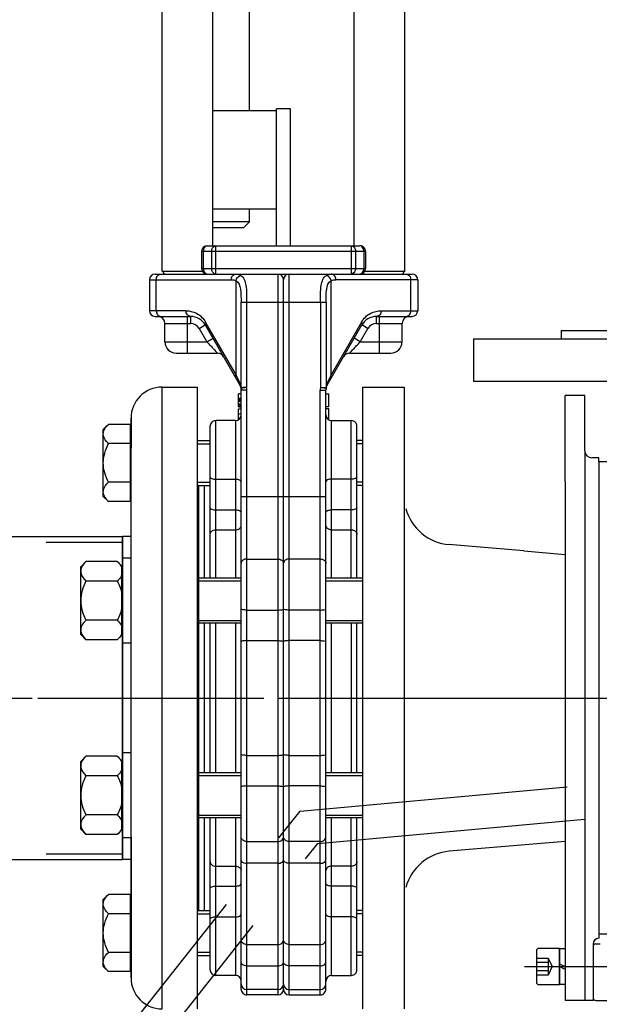
# Model space of a CAD drawing. Units: millimetres. Extents: x 0 to 11880, y 0 to 8400.
# Drawn here: x 3615 to 3820, y 5283 to 5631 of the extents above; entities that cross this region are included whole.
import ezdxf

# ---------------------------------------------------------------- set-up
doc = ezdxf.new("R2010")
doc.units = ezdxf.units.MM
doc.header["$LTSCALE"] = 20
for name, pattern in [('AM_DIN_G_W050', [13.75, 9.75, -1.5, 1, -1.5]), ('CENTER', [7, 4, -1, 1, -1]), ('gen3', [6.25, 4.75, -1.5]), ('gen3a', [3.125, 2.25, -0.875]), ('gen7', [13.75, 9.75, -1.5, 1, -1.5]), ('gen7a', [6.875, 4.75, -0.875, 0.375, -0.875])]:
    doc.linetypes.add(name, pattern=pattern)
for name, color, linetype in [('0N', 7, 'Continuous'), ('3', 6, 'gen3'), ('3AN', 6, 'gen3a'), ('7', 4, 'gen7'), ('7A', 4, 'gen7a'), ('BEZUGSACHSEN', 7, 'Continuous'), ('FLAECHEN', 7, 'Continuous'), ('TEIL_STARTBEZUEGE', 7, 'Continuous')]:
    doc.layers.add(name, color=color, linetype=linetype)
doc.layers.add('AM_5', color=3, linetype='Continuous', lineweight=25)
doc.layers.add('AM_7', color=4, linetype='AM_DIN_G_W050', lineweight=25)
doc.styles.get("Standard").update_dxf_attribs({"font": 'ISOCP.SHX'})
doc.dimstyles.new('AM_DIN$0', dxfattribs={"dimscale": 10, "dimtxt": 3.5, "dimasz": 2.5, "dimexe": 1, "dimexo": 1, "dimgap": 1.5, "dimtad": 1, "dimdsep": 46, "dimtxsty": 'STANDARD', "dimcen": 0, "dimclrd": 256, "dimclre": 256, "dimclrt": 2, "dimadec": 0, "dimazin": 2, "dimtp": 0.1, "dimtm": 0.1, "dimtfac": 0.71, "dimtdec": 3, "dimtmove": 0, "dimatfit": 3, "dimfxl": 1, "dimlwd": -1, "dimlwe": -1, "dimarcsym": 0})
doc.dimstyles.new('AM_ISO$0', dxfattribs={"dimtxt": 3.5, "dimasz": 2.5, "dimexe": 1, "dimexo": 1, "dimgap": 1.5, "dimtad": 1, "dimdsep": 46, "dimtxsty": 'STANDARD', "dimcen": 0, "dimclrd": 256, "dimclre": 256, "dimclrt": 2, "dimadec": 0, "dimazin": 2, "dimtp": 0.1, "dimtm": 0.1, "dimtfac": 0.71, "dimtdec": 3, "dimtmove": 0, "dimatfit": 3, "dimfxl": 1, "dimlwd": -1, "dimlwe": -1, "dimarcsym": 0})

# ---------------------------------------------------------------- blocks, each defined once
blk = doc.blocks.new('*D52')
at = {"layer": 'AM_5'}
for p, q in [((1649.58, 6498.85), (1649.58, 4296.72)), ((5749.08, 6394.85), (5749.08, 4296.72)), ((1699.58, 4316.72), (5699.08, 4316.72))]:
    blk.add_line(p, q, dxfattribs=at)
for points in [[(1699.58, 4325.06), (1699.58, 4308.39), (1649.58, 4316.72)], [(5699.08, 4325.06), (5699.08, 4308.39), (5749.08, 4316.72)]]:
    blk.add_solid(points, dxfattribs=at)
at = {"layer": 'DEFPOINTS', "color": 0}
for p in [(1649.58, 6518.85), (5749.08, 6414.85), (5749.08, 4316.72)]:
    blk.add_point(p, dxfattribs=at)
at = {"layer": 'AM_5', "color": 2, "insert": (3776.92, 4381.72), "char_height": 70, "attachment_point": 5}
blk.add_mtext('4100', dxfattribs=at)
blk = doc.blocks.new('*D53')
at = {"layer": 'AM_5'}
for p, q in [((1397.73, 5806.53), (1397.73, 4081.5)), ((6000.43, 5794.53), (6000.43, 4081.5)), ((1447.73, 4101.5), (5950.43, 4101.5))]:
    blk.add_line(p, q, dxfattribs=at)
for points in [[(1447.73, 4109.83), (1447.73, 4093.16), (1397.73, 4101.5)], [(5950.43, 4109.83), (5950.43, 4093.16), (6000.43, 4101.5)]]:
    blk.add_solid(points, dxfattribs=at)
at = {"layer": 'DEFPOINTS', "color": 0}
for p in [(1397.73, 5826.53), (6000.43, 5814.53), (6000.43, 4101.5)]:
    blk.add_point(p, dxfattribs=at)
at = {"layer": 'AM_5', "color": 2, "insert": (3794.27, 4166.5), "char_height": 70, "attachment_point": 5}
blk.add_mtext('4603', dxfattribs=at)
blk = doc.blocks.new('2')
for p, q in [((202.4, 133.05), (316.7, 133.05)), ((202.4, -18.95), (202.4, 133.05)), ((316.7, -18.95), (316.7, 133.05))]:
    blk.add_line(p, q)
at = {"layer": '3'}
for p, q in [((204.4, -18.95), (204.4, 133.05)), ((314.7, -18.95), (314.7, 133.05))]:
    blk.add_line(p, q, dxfattribs=at)
at = {"layer": '7A'}
blk.add_line((259.55, -18.95), (259.55, 138.72), dxfattribs=at)
blk = doc.blocks.new('pu_DS')
for p, q in [((5040.65, 4236.34), (4939.85, 4236.34)), ((4939.85, 4236.34), (4939.85, 4221.34)), ((4970.85, 4239.34), (5108.85, 4239.34)), ((4970.85, 4239.34), (4970.85, 4236.34)), ((5040.65, 4221.34), (4939.85, 4221.34)), ((4915.2, 4217.34), (4915.2, 4001.34)), ((4972.2, 4185.88), (4972.2, 4216.34)), ((4979.2, 4216.34), (4972.2, 4216.34)), ((4979.2, 4196.84), (4979.2, 4216.34)), ((4979.2, 4196.84), (4979.2, 4002.34)), ((4984.2, 4194.34), (4981.7, 4194.34)), ((4984.2, 4192.84), (4984.2, 4194.34)), ((4984.2, 4192.84), (4984.2, 4025.84)), ((4987.15, 4192.84), (4984.2, 4192.84)), ((4972.2, 4185.88), (4972.2, 4109.34)), ((4972.2, 4109.34), (4972.2, 4002.34)), ((4984.2, 4024.34), (4984.15, 4024.34)), ((4987.15, 4025.84), (4984.2, 4025.84)), ((4984.2, 4025.84), (4984.2, 4024.34)), ((4982.15, 4022.34), (4982.15, 4003.34)), ((4983.15, 4022.34), (4984.65, 4022.34)), ((4982.15, 4010.34), (4982.15, 4002.34)), ((4982.15, 4002.34), (4972.2, 4002.34)), ((4983.15, 4002.34), (5007.38, 4002.34))]:
    blk.add_line(p, q)
for centre, radius, start, end in [((4981.7, 4196.84), 2.5, 180, 270), ((4984.15, 4022.34), 2, 90, 180), ((4983.15, 4021.34), 1, 90, 180), ((4983.15, 4003.34), 1, 180, 270)]:
    blk.add_arc(centre, radius, start, end)
at = {"layer": '0N'}
for p, q in [((4970.2, 4015.34), (4972.2, 4014.34)), ((4972.2, 4013.34), (4970.2, 4014.34))]:
    blk.add_line(p, q, dxfattribs=at)
blk.add_lwpolyline([(4963, 4020.84), (4970.2, 4020.84), (4970.2, 4007.84), (4963, 4007.84, -0.414214), (4962.2, 4008.64), (4962.2, 4020.04, -0.414214), (4963, 4020.84, -0.414214)], format="xyb", dxfattribs=at)
blk.add_lwpolyline([(4972.2, 4007.99), (4970.2, 4007.99), (4970.2, 4020.69), (4972.2, 4020.69), (4972.2, 4007.99)], dxfattribs=at)
at = {"layer": '3AN'}
for points in [[(4962.2, 4017.34), (4966.2, 4017.34), (4966.2, 4011.34), (4962.2, 4011.34)], [(4966.2, 4017.34), (4967.7, 4014.34), (4966.2, 4011.34)], [(4962.2, 4015.84), (4966.2, 4015.84)], [(4966.2, 4012.84), (4962.2, 4012.84)]]:
    blk.add_lwpolyline(points, dxfattribs=at)
at = {"layer": '7'}
blk.add_line((4957.9, 4014.34), (5003.2, 4014.34), dxfattribs=at)

msp = doc.modelspace()

# ---------------------------------------------------------------- linework, layer by layer
at = {"color": 7, "linetype": 'Continuous'}
for p, q in [((3665.16, 5542.35), (3665.16, 5708.35)), ((3683.16, 5551.35), (3683.16, 5708.35)), ((3733.16, 5551.35), (3733.16, 5708.35)), ((3751.16, 5542.35), (3751.16, 5708.35)), ((3696.16, 5599.25), (3696.16, 5699.85)), ((3683.16, 5599.25), (3705.66, 5599.25)), ((3710.66, 5599.75), (3705.66, 5599.75)), ((3705.66, 5551.35), (3705.66, 5599.75)), ((3710.66, 5551.35), (3710.66, 5599.75)), ((3705.66, 5564.25), (3683.16, 5564.25)), ((3696.16, 5559.86), (3696.16, 5564.25)), ((3696.16, 5559.86), (3683.16, 5559.85)), ((3694.16, 5557.85), (3696.16, 5559.86)), ((3683.16, 5557.85), (3694.16, 5557.85)), ((3679.16, 5549.35), (3679.16, 5543.35)), ((3681.16, 5551.35), (3735.16, 5551.35)), ((3737.16, 5549.35), (3737.16, 5543.35)), ((3665.16, 5542.35), (3679.44, 5542.35)), ((3666.16, 5541.35), (3665.16, 5542.35)), ((3736.88, 5542.35), (3751.16, 5542.35)), ((3750.16, 5541.35), (3751.16, 5542.35)), ((3660.66, 5539.35), (3660.66, 5528.35)), ((3662.66, 5541.35), (3753.66, 5541.35)), ((3708.16, 5288.35), (3708.16, 5539.35)), ((3755.66, 5539.35), (3755.66, 5528.35)), ((3662.66, 5526.35), (3675.26, 5526.35)), ((3741.06, 5526.35), (3753.66, 5526.35)), ((3666.16, 5517.35), (3666.16, 5523.85)), ((3680.46, 5523.35), (3692.62, 5502.28)), ((3723.7, 5502.28), (3735.86, 5523.35)), ((3750.16, 5517.35), (3750.16, 5523.85)), ((3670.16, 5513.35), (3684.79, 5513.35)), ((3731.53, 5513.35), (3746.16, 5513.35)), ((3665.16, 5501.35), (3677.66, 5501.35)), ((3665.16, 5501.35), (3677.66, 5501.35)), ((3677.66, 5281.35), (3677.66, 5501.35)), ((3677.66, 5281.35), (3677.66, 5501.35)), ((3693.11, 5500.9), (3693.16, 5500.28)), ((3693.16, 5499.02), (3692.16, 5499.02)), ((3692.16, 5494.39), (3692.16, 5499.02)), ((3692.16, 5497.39), (3693.16, 5497.39)), ((3692.16, 5497.33), (3693.16, 5497.33)), ((3692.16, 5497.2), (3693.16, 5497.2)), ((3692.16, 5496.95), (3693.16, 5496.95)), ((3693.16, 5288.36), (3693.16, 5500.28)), ((3723.16, 5288.35), (3723.16, 5500.28)), ((3723.16, 5499.02), (3724.16, 5499.02)), ((3724.16, 5494.39), (3724.16, 5499.02)), ((3692.16, 5496.69), (3693.16, 5496.69)), ((3692.16, 5496.37), (3693.16, 5496.37)), ((3692.16, 5495.41), (3693.16, 5495.41)), ((3692.16, 5495.09), (3693.16, 5495.09)), ((3692.16, 5494.84), (3693.16, 5494.84)), ((3692.16, 5494.58), (3693.16, 5494.58)), ((3692.16, 5494.46), (3693.16, 5494.46)), ((3692.16, 5494.39), (3693.16, 5494.39)), ((3692.16, 5493.64), (3693.16, 5493.64)), ((3692.16, 5489.66), (3692.16, 5493.64)), ((3724.16, 5494.39), (3723.16, 5494.39)), ((3724.16, 5493.64), (3723.16, 5493.64)), ((3724.16, 5489.78), (3724.16, 5493.64)), ((3654.16, 5365.37), (3654.16, 5490.35)), ((3654.16, 5485.75), (3654.16, 5490.35)), ((3654.16, 5490.31), (3654.16, 5485.75)), ((3692.16, 5491.84), (3693.16, 5491.84)), ((3692.16, 5490.39), (3692.82, 5490.39)), ((3692.16, 5490.35), (3692.79, 5490.35)), ((3692.16, 5490.24), (3692.69, 5490.24)), ((3692.16, 5490.12), (3692.6, 5490.12)), ((3692.16, 5489.97), (3692.42, 5489.97)), ((3653.96, 5460.84), (3653.96, 5488.17)), ((3682.16, 5433.8), (3682.16, 5487.5)), ((3691.16, 5489.5), (3684.16, 5489.5)), ((3692.16, 5489.85), (3692.28, 5489.85)), ((3725.16, 5489.5), (3732.16, 5489.5)), ((3734.16, 5433.8), (3734.16, 5487.5)), ((3654.16, 5342.19), (3654.16, 5479.87)), ((3680.16, 5433.8), (3680.16, 5466.5)), ((3651.16, 5334.2), (3651.16, 5448.5)), ((3651.16, 5334.2), (3651.16, 5448.5)), ((3636.36, 5437.8), (3638.22, 5439.65)), ((3636.36, 5413.8), (3636.36, 5437.8)), ((3649.3, 5439.65), (3638.22, 5439.65)), ((3649.3, 5439.65), (3650.96, 5438)), ((3650.96, 5413.6), (3650.96, 5438)), ((3654.16, 5440.8), (3651.16, 5440.8)), ((3650.96, 5437.05), (3651.16, 5437.05)), ((3649.3, 5432.72), (3638.22, 5432.72)), ((3693.16, 5433.8), (3677.66, 5433.8)), ((3736.16, 5433.8), (3723.16, 5433.8)), ((3649.3, 5418.87), (3638.22, 5418.87)), ((3693.16, 5417.8), (3677.66, 5417.8)), ((3680.16, 5364.91), (3680.16, 5417.8)), ((3682.16, 5364.91), (3682.16, 5417.8)), ((3736.16, 5417.8), (3723.16, 5417.8)), ((3734.16, 5364.91), (3734.16, 5417.8)), ((3636.36, 5413.8), (3638.22, 5411.94)), ((3649.3, 5411.94), (3650.96, 5413.6)), ((3650.96, 5414.55), (3651.16, 5414.55)), ((3649.3, 5411.94), (3638.22, 5411.94)), ((3654.16, 5410.8), (3651.16, 5410.8)), ((3654.16, 5371.91), (3651.16, 5371.91)), ((3636.36, 5368.91), (3638.22, 5370.77)), ((3636.36, 5344.91), (3636.36, 5368.91)), ((3649.3, 5370.77), (3638.22, 5370.77)), ((3649.3, 5370.77), (3650.96, 5369.11)), ((3650.96, 5344.71), (3650.96, 5369.11)), ((3650.96, 5368.16), (3651.16, 5368.16)), ((3654.16, 5302.84), (3654.16, 5365.36)), ((3693.16, 5364.91), (3677.66, 5364.91)), ((3736.16, 5364.91), (3723.16, 5364.91)), ((3649.3, 5363.84), (3638.22, 5363.84)), ((3649.3, 5349.99), (3638.22, 5349.99)), ((3693.16, 5348.91), (3677.66, 5348.91)), ((3680.16, 5316.21), (3680.16, 5348.91)), ((3682.16, 5295.21), (3682.16, 5348.91)), ((3736.16, 5348.91), (3723.16, 5348.91)), ((3734.16, 5295.21), (3734.16, 5348.91)), ((3636.36, 5344.91), (3638.22, 5343.06)), ((3649.3, 5343.06), (3650.96, 5344.71)), ((3650.96, 5345.66), (3651.16, 5345.66)), ((3649.3, 5343.06), (3638.22, 5343.06)), ((3654.16, 5341.91), (3651.16, 5341.91)), ((3654.16, 5342.19), (3654.16, 5302.84)), ((3653.96, 5294.54), (3653.96, 5321.87)), ((3654.16, 5292.43), (3654.16, 5296.96)), ((3654.16, 5296.96), (3654.16, 5292.35)), ((3691.16, 5293.21), (3684.16, 5293.21)), ((3725.16, 5293.21), (3732.16, 5293.21)), ((3706.16, 5288.21), (3695.16, 5288.21)), ((3710.16, 5288.21), (3721.16, 5288.21)), ((3706.16, 5286.35), (3695.16, 5286.35)), ((3710.16, 5286.35), (3721.16, 5286.35))]:
    msp.add_line(p, q, dxfattribs=at)
at = {"color": 9, "linetype": 'Continuous'}
for p, q in [((3737.16, 5549.35), (3679.16, 5549.35)), ((3679.75, 5549.35), (3679.75, 5543.35)), ((3682.71, 5549.35), (3682.71, 5543.35)), ((3684.12, 5551.35), (3684.12, 5541.35)), ((3732.2, 5541.35), (3732.2, 5551.35)), ((3733.61, 5549.35), (3733.61, 5543.35)), ((3736.57, 5549.35), (3736.57, 5543.35)), ((3679.16, 5543.35), (3737.16, 5543.35)), ((3660.66, 5539.35), (3689.65, 5539.35)), ((3663.1, 5528.35), (3663.1, 5539.35)), ((3691.35, 5505.65), (3691.35, 5538.98)), ((3706.16, 5541.35), (3706.16, 5286.35)), ((3710.16, 5286.35), (3710.16, 5541.35)), ((3724.97, 5505.65), (3724.97, 5538.98)), ((3755.66, 5539.35), (3726.67, 5539.35)), ((3753.22, 5528.35), (3753.22, 5539.35)), ((3673.62, 5528.35), (3660.66, 5528.35)), ((3693.1, 5531.35), (3723.22, 5531.35)), ((3693.1, 5501.21), (3693.1, 5531.35)), ((3695.09, 5531.35), (3695.09, 5501.21)), ((3721.23, 5531.35), (3721.23, 5501.21)), ((3723.22, 5531.35), (3723.22, 5501.21)), ((3742.7, 5528.35), (3755.66, 5528.35)), ((3674.16, 5513.35), (3674.16, 5526.35)), ((3675.26, 5526.35), (3675.26, 5523.85)), ((3741.06, 5523.85), (3741.06, 5526.35)), ((3742.16, 5513.35), (3742.16, 5526.35)), ((3666.16, 5523.85), (3675.26, 5523.85)), ((3678.29, 5522.1), (3680.46, 5523.35)), ((3678.29, 5522.1), (3681.04, 5517.35)), ((3691.35, 5505.65), (3680.55, 5524.35)), ((3735.77, 5524.35), (3724.97, 5505.65)), ((3735.28, 5517.35), (3738.03, 5522.1)), ((3738.03, 5522.1), (3735.86, 5523.35)), ((3741.06, 5523.85), (3750.16, 5523.85)), ((3681.04, 5517.35), (3683.2, 5518.6)), ((3735.28, 5517.35), (3733.12, 5518.6)), ((3666.16, 5517.35), (3681.04, 5517.35)), ((3735.28, 5517.35), (3750.16, 5517.35)), ((3691.57, 5505.18), (3691.35, 5505.65)), ((3692.49, 5503.28), (3691.57, 5505.18)), ((3724.53, 5504.75), (3723.98, 5503.61)), ((3724.97, 5505.65), (3724.53, 5504.75)), ((3665.16, 5281.35), (3665.16, 5501.35)), ((3665.16, 5281.35), (3665.16, 5501.35)), ((3693.1, 5501.21), (3693.5, 5501.21)), ((3695.09, 5501.21), (3693.11, 5500.9)), ((3693.5, 5501.21), (3693.75, 5501.21)), ((3721.23, 5501.21), (3723.22, 5501.21)), ((3695.16, 5500.28), (3693.16, 5500.28)), ((3695.16, 5286.35), (3695.16, 5500.28)), ((3721.16, 5500.28), (3723.16, 5500.28)), ((3721.16, 5286.35), (3721.16, 5500.28)), ((3684.16, 5433.8), (3684.16, 5489.5)), ((3691.16, 5489.5), (3691.16, 5433.8)), ((3725.16, 5433.8), (3725.16, 5489.5)), ((3732.16, 5433.8), (3732.16, 5489.5)), ((3684.16, 5468.76), (3691.16, 5468.76)), ((3732.16, 5468.76), (3725.16, 5468.76)), ((3693.16, 5462.59), (3723.16, 5462.59)), ((3684.16, 5457.89), (3691.16, 5457.89)), ((3732.16, 5457.89), (3725.16, 5457.89)), ((3684.16, 5450.84), (3691.16, 5450.84)), ((3725.16, 5450.84), (3732.16, 5450.84)), ((3695.16, 5440.52), (3706.16, 5440.52)), ((3721.16, 5440.52), (3710.16, 5440.52)), ((3695.16, 5422.46), (3706.16, 5422.46)), ((3721.16, 5422.46), (3710.16, 5422.46)), ((3684.16, 5364.91), (3684.16, 5417.8)), ((3691.16, 5417.8), (3691.16, 5364.91)), ((3725.16, 5364.91), (3725.16, 5417.8)), ((3732.16, 5417.8), (3732.16, 5364.91)), ((3695.16, 5411.66), (3706.16, 5411.66)), ((3721.16, 5411.66), (3710.16, 5411.66)), ((3695.16, 5371.05), (3706.16, 5371.05)), ((3710.16, 5371.05), (3721.16, 5371.05)), ((3695.16, 5360.25), (3706.16, 5360.25)), ((3721.16, 5360.25), (3710.16, 5360.25)), ((3684.16, 5293.21), (3684.16, 5348.91)), ((3691.16, 5348.91), (3691.16, 5293.21)), ((3725.16, 5293.21), (3725.16, 5348.91)), ((3732.16, 5293.21), (3732.16, 5348.91)), ((3695.16, 5340.61), (3706.16, 5340.61)), ((3721.16, 5340.61), (3710.16, 5340.61)), ((3684.16, 5331.87), (3691.16, 5331.87)), ((3706.16, 5332.87), (3695.16, 5332.87)), ((3721.16, 5332.87), (3710.16, 5332.87)), ((3732.16, 5331.87), (3725.16, 5331.87)), ((3684.16, 5324.82), (3691.16, 5324.82)), ((3732.16, 5324.82), (3725.16, 5324.82)), ((3684.16, 5313.95), (3691.16, 5313.95)), ((3732.16, 5313.95), (3725.16, 5313.95)), ((3695.16, 5304.15), (3706.16, 5304.15)), ((3710.16, 5304.15), (3721.16, 5304.15)), ((3695.16, 5296.62), (3706.16, 5296.62)), ((3721.16, 5296.62), (3710.16, 5296.62))]:
    msp.add_line(p, q, dxfattribs=at)
for p, q in [((3736.16, 5501.35), (3750.81, 5501.35)), ((3678.16, 5466.5), (3677.66, 5466.5)), ((3793.21, 5443.38), (3766.59, 5445.62)), ((3793.21, 5443.38), (3807.81, 5442.15)), ((3807.81, 5340.56), (3766.84, 5337.11)), ((3678.16, 5316.21), (3677.66, 5316.21))]:
    msp.add_line(p, q)
at = {"color": 2, "linetype": 'Continuous'}
for p, q in [((3677.66, 5481.28), (3682.16, 5481.28)), ((3736.16, 5481.28), (3734.16, 5481.28)), ((3677.66, 5467.73), (3682.16, 5467.73)), ((3736.16, 5467.73), (3734.16, 5467.73)), ((3677.66, 5432.8), (3693.16, 5432.8)), ((3723.16, 5432.8), (3736.16, 5432.8)), ((3677.66, 5418.8), (3693.16, 5418.8)), ((3723.16, 5418.8), (3736.16, 5418.8)), ((3677.66, 5363.91), (3693.16, 5363.91)), ((3723.16, 5363.91), (3736.16, 5363.91)), ((3677.66, 5349.91), (3693.16, 5349.91)), ((3723.16, 5349.91), (3736.16, 5349.91)), ((3677.66, 5314.98), (3682.16, 5314.98)), ((3736.16, 5314.98), (3734.16, 5314.98)), ((3677.66, 5301.43), (3682.16, 5301.43)), ((3736.16, 5301.43), (3734.16, 5301.43))]:
    msp.add_line(p, q, dxfattribs=at)
at = {"color": 9, "linetype": 'Continuous'}
for points in [[(3693.11, 5500.9), (3693.1, 5500.95), (3693.1, 5501.01), (3693.1, 5501.06), (3693.09, 5501.11), (3693.1, 5501.16), (3693.1, 5501.21)], [(3723.22, 5501.21), (3723.22, 5501.16), (3723.22, 5501.11), (3723.22, 5501.06), (3723.22, 5501.01), (3723.21, 5500.95), (3723.21, 5500.9)]]:
    msp.add_lwpolyline(points, dxfattribs=at)
at = {"color": 7, "linetype": 'Continuous'}
for centre, radius, start, end in [((3681.16, 5549.35), 2, 90, 180), ((3735.16, 5549.35), 2, 0, 90), ((3681.16, 5543.35), 2, 180, 270), ((3735.16, 5543.35), 2, 270, 0), ((3662.66, 5539.35), 2, 90, 180), ((3706.16, 5539.35), 2, 0, 90), ((3710.16, 5539.35), 2, 90, 180), ((3753.66, 5539.35), 2, 0, 90), ((3662.66, 5528.35), 2, 180, 269.9994), ((3753.66, 5528.35), 2, 270, 0), ((3663.66, 5523.85), 2.5, 0, 89.9995), ((3675.26, 5520.35), 6, 30.0005, 89.9988), ((3741.06, 5520.35), 6, 90, 149.9995), ((3752.66, 5523.85), 2.5, 90.0005, 180), ((3670.16, 5517.35), 4, 180, 270.0001), ((3746.16, 5517.35), 4, 269.9999, 0), ((3684.79, 5510.85), 2.5, 30, 90), ((3731.53, 5510.85), 2.5, 89.9999, 150), ((3665.16, 5490.35), 11, 90, 180), ((3665.16, 5490.35), 11, 90, 180), ((3689.16, 5500.28), 4, 0, 29.9998), ((3727.16, 5500.28), 4, 150.0002, 180), ((3691.16, 5491.5), 2, 270, 359.9998), ((3725.16, 5491.5), 2, 180.0002, 270), ((3684.16, 5487.5), 2, 90, 180.0002), ((3732.16, 5487.5), 2, 359.9998, 90), ((3667.16, 5456.85), 11, 0, 17.2466), ((3667.16, 5325.85), 11, 342.7534, 0), ((3684.16, 5295.21), 2, 179.9998, 270), ((3732.16, 5295.21), 2, 270, 0.0002), ((3665.16, 5292.35), 11, 180, 270), ((3665.16, 5292.35), 11, 180, 270), ((3691.16, 5291.21), 2, 0.0002, 90), ((3725.16, 5291.21), 2, 90, 179.9998), ((3695.16, 5290.21), 2, 180, 270), ((3695.16, 5288.35), 2, 179.9999, 270), ((3706.16, 5290.21), 2, 270, 0), ((3706.16, 5288.35), 2, 270, 0), ((3710.16, 5290.21), 2, 180, 270), ((3710.16, 5288.35), 2, 180, 270), ((3721.16, 5290.21), 2, 270, 360), ((3721.16, 5288.35), 2, 270, 0.0001)]:
    msp.add_arc(centre, radius, start, end, dxfattribs=at)
at = {"color": 9, "linetype": 'Continuous'}
for centre, radius, start, end in [((3733.77, 5549.35), 2.81, 0.0163, 8.0009), ((3682.55, 5543.36), 2.81, 180.0163, 188.0009), ((3675.26, 5520.35), 3.5, 30, 90), ((3741.06, 5520.35), 3.5, 90, 150), ((3686.42, 5500.37), 6.73, 22.5811, 25.5977), ((3686.51, 5500.41), 6.63, 19.5018, 22.5793), ((3686.44, 5500.39), 6.71, 16.4304, 19.4911), ((3686.17, 5500.31), 6.99, 7.4158, 16.4173), ((3693.98, 4999.54), 501.67, 89.8733, 90.0256), ((3689.16, 5500.28), 6, 0, 8.8764), ((3727.16, 5500.28), 6, 171.0903, 180), ((3730.16, 5500.31), 7, 169.5473, 172.5786), ((3730.16, 5500.31), 7, 166.5525, 169.5453), ((3730.09, 5500.33), 6.92, 163.5682, 166.5614), ((3729.87, 5500.39), 6.7, 154.4112, 163.5498), ((3885.4, 5425.84), 179.17, 154.2751, 154.3894)]:
    msp.add_arc(centre, radius, start, end, dxfattribs=at)
for centre, start, end in [((3768.31, 5463.04), 195.3081, 265.1864), ((3768.31, 5319.67), 94.8136, 164.6919)]:
    msp.add_arc(centre, 17.5, start, end)
for points, knots in [([(3681.16, 5551.35), (3680.56, 5551.35), (3679.83, 5550.45), (3679.75, 5549.61), (3679.75, 5549.35)], [0, 0, 0, 0, 0.699323, 1, 1, 1, 1]), ([(3682.71, 5549.35), (3682.71, 5549.61), (3682.79, 5550.45), (3683.52, 5551.35), (3684.12, 5551.35)], [0, 0, 0, 0, 0.300677, 1, 1, 1, 1]), ([(3732.2, 5551.35), (3732.8, 5551.35), (3733.53, 5550.45), (3733.61, 5549.61), (3733.61, 5549.35)], [0, 0, 0, 0, 0.699323, 1, 1, 1, 1]), ([(3736.55, 5549.74), (3736.52, 5549.96), (3736.35, 5550.67), (3735.68, 5551.35), (3735.16, 5551.35)], [0, 0, 0, 0, 0.298801, 1, 1, 1, 1]), ([(3684.12, 5541.35), (3683.52, 5541.35), (3682.79, 5542.26), (3682.71, 5543.1), (3682.71, 5543.35)], [0, 0, 0, 0, 0.699323, 1, 1, 1, 1]), ([(3733.61, 5543.35), (3733.61, 5543.1), (3733.53, 5542.26), (3732.8, 5541.35), (3732.2, 5541.35)], [0, 0, 0, 0, 0.300677, 1, 1, 1, 1]), ([(3663.1, 5539.35), (3663.1, 5539.85), (3663.37, 5540.83), (3664.31, 5541.35), (3664.74, 5541.35)], [0, 0, 0, 0, 0.534974, 1, 1, 1, 1]), ([(3689.65, 5539.35), (3689.65, 5539.85), (3689.92, 5540.83), (3690.85, 5541.35), (3691.28, 5541.35)], [0, 0, 0, 0, 0.534846, 1, 1, 1, 1]), ([(3691.35, 5538.98), (3692.34, 5538.46), (3693.19, 5535.41), (3693.1, 5532.91), (3693.1, 5531.35)], [0, 0, 0, 0, 0.417478, 1, 1, 1, 1]), ([(3692.99, 5540.88), (3694.12, 5540.21), (3695.21, 5536.51), (3695.1, 5533.36), (3695.09, 5531.35)], [0, 0, 0, 0, 0.39629, 1, 1, 1, 1]), ([(3721.23, 5531.35), (3721.22, 5533.36), (3721.11, 5536.51), (3722.19, 5540.22), (3723.33, 5540.88)], [0, 0, 0, 0, 0.603707, 1, 1, 1, 1]), ([(3723.22, 5531.35), (3723.22, 5532.91), (3723.14, 5535.39), (3723.97, 5538.48), (3724.97, 5538.98)], [0, 0, 0, 0, 0.582539, 1, 1, 1, 1]), ([(3726.67, 5539.35), (3726.67, 5539.85), (3726.4, 5540.83), (3725.47, 5541.35), (3725.03, 5541.35)], [0, 0, 0, 0, 0.534974, 1, 1, 1, 1]), ([(3663.1, 5528.35), (3663.1, 5527.86), (3663.37, 5526.88), (3664.31, 5526.35), (3664.74, 5526.35)], [0, 0, 0, 0, 0.534974, 1, 1, 1, 1]), ([(3675.26, 5526.35), (3674.83, 5526.35), (3673.89, 5526.88), (3673.62, 5527.86), (3673.62, 5528.35)], [0, 0, 0, 0, 0.46492, 1, 1, 1, 1]), ([(3673.62, 5528.35), (3674.89, 5528.3), (3677.67, 5527.72), (3679.84, 5525.67), (3680.55, 5524.35)], [0, 0, 0, 0, 0.45792, 1, 1, 1, 1]), ([(3735.77, 5524.35), (3736.48, 5525.67), (3738.65, 5527.72), (3741.43, 5528.3), (3742.7, 5528.35)], [0, 0, 0, 0, 0.542078, 1, 1, 1, 1]), ([(3742.7, 5528.35), (3742.7, 5527.86), (3742.42, 5526.88), (3741.49, 5526.35), (3741.06, 5526.35)], [0, 0, 0, 0, 0.53482, 1, 1, 1, 1]), ([(3751.58, 5526.35), (3752.01, 5526.35), (3752.95, 5526.88), (3753.22, 5527.86), (3753.22, 5528.35)], [0, 0, 0, 0, 0.465026, 1, 1, 1, 1]), ([(3680.55, 5524.35), (3680.46, 5524.19), (3680.21, 5523.91), (3680.45, 5523.54), (3680.59, 5523.52)], [0, 0, 0, 0, 0.572981, 1, 1, 1, 1]), ([(3735.77, 5524.35), (3735.86, 5524.19), (3736.1, 5523.91), (3735.87, 5523.54), (3735.73, 5523.51)], [0, 0, 0, 0, 0.573203, 1, 1, 1, 1]), ([(3681.04, 5517.35), (3681.46, 5516.91), (3682.26, 5516.04), (3683.27, 5514.98), (3683.93, 5514.25), (3684.42, 5513.78), (3684.52, 5513.58), (3684.84, 5513.35), (3684.79, 5513.35)], [0, 0, 0, 0, 0.337583, 0.650644, 0.786388, 0.897613, 0.973076, 1, 1, 1, 1]), ([(3731.53, 5513.35), (3731.58, 5513.35), (3731.67, 5513.57), (3731.97, 5513.79), (3732.36, 5514.25), (3733.07, 5514.98), (3734.05, 5516.04), (3734.86, 5516.91), (3735.28, 5517.35)], [0, 0, 0, 0, 0.027162, 0.102307, 0.213727, 0.34941, 0.662419, 1, 1, 1, 1]), ([(3691.35, 5505.65), (3691.26, 5505.49), (3691.01, 5505.21), (3691.25, 5504.84), (3691.39, 5504.81)], [0, 0, 0, 0, 0.573155, 1, 1, 1, 1]), ([(3725.06, 5504.65), (3725.13, 5504.77), (3725.29, 5505.12), (3725.02, 5505.44), (3724.86, 5505.56)], [0, 0, 0, 0, 0.418228, 1, 1, 1, 1]), ([(3723.17, 5500.91), (3723.09, 5500.92), (3722.44, 5501.01), (3721.79, 5501.11), (3721.23, 5501.21)], [0, 0, 0, 0, 0.125464, 1, 1, 1, 1]), ([(3723.21, 5500.9), (3723.21, 5500.91), (3723.19, 5500.91), (3723.18, 5500.91), (3723.17, 5500.91)], [0, 0, 0, 0, 0.266612, 1, 1, 1, 1]), ([(3682.16, 5469.53), (3682.16, 5469.26), (3683.01, 5468.8), (3683.68, 5468.76), (3684.16, 5468.76)], [0, 0, 0, 0, 0.357731, 1, 1, 1, 1]), ([(3734.16, 5469.53), (3734.16, 5469.26), (3733.31, 5468.8), (3732.64, 5468.76), (3732.16, 5468.76)], [0, 0, 0, 0, 0.357731, 1, 1, 1, 1]), ([(3691.16, 5468.76), (3691.64, 5468.76), (3692.31, 5468.72), (3693.16, 5468.26), (3693.16, 5468)], [0, 0, 0, 0, 0.64227, 1, 1, 1, 1]), ([(3725.16, 5468.76), (3724.68, 5468.76), (3724.01, 5468.72), (3723.16, 5468.26), (3723.16, 5468)], [0, 0, 0, 0, 0.64227, 1, 1, 1, 1]), ([(3682.16, 5458.66), (3682.16, 5458.39), (3683.01, 5457.93), (3683.68, 5457.89), (3684.16, 5457.89)], [0, 0, 0, 0, 0.35773, 1, 1, 1, 1]), ([(3734.16, 5458.66), (3734.16, 5458.39), (3733.31, 5457.93), (3732.64, 5457.89), (3732.16, 5457.89)], [0, 0, 0, 0, 0.35773, 1, 1, 1, 1]), ([(3691.16, 5457.89), (3691.64, 5457.89), (3692.31, 5457.85), (3693.16, 5457.39), (3693.16, 5457.12)], [0, 0, 0, 0, 0.642269, 1, 1, 1, 1]), ([(3723.16, 5457.12), (3723.16, 5457.39), (3724.01, 5457.85), (3724.68, 5457.89), (3725.16, 5457.89)], [0, 0, 0, 0, 0.357731, 1, 1, 1, 1]), ([(3691.16, 5450.84), (3691.66, 5450.84), (3692.62, 5451.09), (3693.16, 5452), (3693.16, 5452.42)], [0, 0, 0, 0, 0.540529, 1, 1, 1, 1]), ([(3725.16, 5450.84), (3724.66, 5450.84), (3723.7, 5451.09), (3723.16, 5452), (3723.16, 5452.42)], [0, 0, 0, 0, 0.540529, 1, 1, 1, 1]), ([(3682.16, 5449.25), (3682.16, 5449.67), (3682.7, 5450.59), (3683.66, 5450.84), (3684.16, 5450.84)], [0, 0, 0, 0, 0.459471, 1, 1, 1, 1]), ([(3732.16, 5450.84), (3732.66, 5450.84), (3733.62, 5450.59), (3734.16, 5449.67), (3734.16, 5449.25)], [0, 0, 0, 0, 0.540529, 1, 1, 1, 1]), ([(3695.16, 5440.52), (3694.67, 5440.52), (3693.74, 5440.31), (3693.16, 5439.44), (3693.16, 5439.04)], [0, 0, 0, 0, 0.553152, 1, 1, 1, 1]), ([(3706.16, 5440.52), (3706.65, 5440.52), (3707.58, 5440.31), (3708.16, 5439.44), (3708.16, 5439.04)], [0, 0, 0, 0, 0.553152, 1, 1, 1, 1]), ([(3710.16, 5440.52), (3709.67, 5440.52), (3708.74, 5440.31), (3708.16, 5439.44), (3708.16, 5439.04)], [0, 0, 0, 0, 0.553152, 1, 1, 1, 1]), ([(3721.16, 5440.52), (3721.65, 5440.52), (3722.58, 5440.31), (3723.16, 5439.44), (3723.16, 5439.04)], [0, 0, 0, 0, 0.553152, 1, 1, 1, 1]), ([(3695.16, 5422.46), (3694.69, 5422.46), (3694.19, 5422.56), (3693.16, 5422.59), (3693.16, 5422.8)], [0, 0, 0, 0, 0.691851, 1, 1, 1, 1]), ([(3706.16, 5422.46), (3706.63, 5422.46), (3707.13, 5422.56), (3708.16, 5422.59), (3708.16, 5422.8)], [0, 0, 0, 0, 0.691852, 1, 1, 1, 1]), ([(3710.16, 5422.46), (3709.69, 5422.46), (3709.19, 5422.56), (3708.16, 5422.59), (3708.16, 5422.8)], [0, 0, 0, 0, 0.691852, 1, 1, 1, 1]), ([(3721.16, 5422.46), (3721.63, 5422.46), (3722.13, 5422.56), (3723.16, 5422.59), (3723.16, 5422.8)], [0, 0, 0, 0, 0.691852, 1, 1, 1, 1]), ([(3695.16, 5411.66), (3694.69, 5411.66), (3694.17, 5411.59), (3693.16, 5411.49), (3693.16, 5411.28)], [0, 0, 0, 0, 0.68696, 1, 1, 1, 1]), ([(3706.16, 5411.66), (3706.63, 5411.66), (3707.15, 5411.59), (3708.16, 5411.49), (3708.16, 5411.28)], [0, 0, 0, 0, 0.68696, 1, 1, 1, 1]), ([(3710.16, 5411.66), (3709.69, 5411.66), (3709.17, 5411.59), (3708.16, 5411.49), (3708.16, 5411.28)], [0, 0, 0, 0, 0.68696, 1, 1, 1, 1]), ([(3721.16, 5411.66), (3721.63, 5411.66), (3722.15, 5411.59), (3723.16, 5411.49), (3723.16, 5411.28)], [0, 0, 0, 0, 0.68696, 1, 1, 1, 1]), ([(3695.16, 5371.05), (3694.69, 5371.05), (3694.17, 5371.12), (3693.16, 5371.22), (3693.16, 5371.43)], [0, 0, 0, 0, 0.686959, 1, 1, 1, 1]), ([(3706.16, 5371.05), (3706.63, 5371.05), (3707.15, 5371.12), (3708.16, 5371.22), (3708.16, 5371.43)], [0, 0, 0, 0, 0.68696, 1, 1, 1, 1]), ([(3710.16, 5371.05), (3709.69, 5371.05), (3709.17, 5371.12), (3708.16, 5371.22), (3708.16, 5371.43)], [0, 0, 0, 0, 0.68696, 1, 1, 1, 1]), ([(3721.16, 5371.05), (3721.63, 5371.05), (3722.15, 5371.12), (3723.16, 5371.22), (3723.16, 5371.43)], [0, 0, 0, 0, 0.686959, 1, 1, 1, 1]), ([(3695.16, 5360.25), (3694.69, 5360.25), (3694.19, 5360.15), (3693.16, 5360.12), (3693.16, 5359.91)], [0, 0, 0, 0, 0.691852, 1, 1, 1, 1]), ([(3706.16, 5360.25), (3706.63, 5360.25), (3707.13, 5360.15), (3708.16, 5360.12), (3708.16, 5359.91)], [0, 0, 0, 0, 0.691852, 1, 1, 1, 1]), ([(3710.16, 5360.25), (3709.69, 5360.25), (3709.19, 5360.15), (3708.16, 5360.12), (3708.16, 5359.91)], [0, 0, 0, 0, 0.691852, 1, 1, 1, 1]), ([(3721.16, 5360.25), (3721.63, 5360.25), (3722.13, 5360.15), (3723.16, 5360.12), (3723.16, 5359.91)], [0, 0, 0, 0, 0.691851, 1, 1, 1, 1]), ([(3695.16, 5340.61), (3694.66, 5340.61), (3693.69, 5340.88), (3693.16, 5341.81), (3693.16, 5342.24)], [0, 0, 0, 0, 0.535846, 1, 1, 1, 1]), ([(3706.16, 5340.61), (3706.66, 5340.61), (3707.63, 5340.88), (3708.16, 5341.81), (3708.16, 5342.24)], [0, 0, 0, 0, 0.535846, 1, 1, 1, 1]), ([(3710.16, 5340.61), (3709.66, 5340.61), (3708.69, 5340.88), (3708.16, 5341.81), (3708.16, 5342.24)], [0, 0, 0, 0, 0.535846, 1, 1, 1, 1]), ([(3721.16, 5340.61), (3721.66, 5340.61), (3722.63, 5340.88), (3723.16, 5341.81), (3723.16, 5342.24)], [0, 0, 0, 0, 0.535846, 1, 1, 1, 1]), ([(3682.16, 5333.46), (3682.16, 5333.04), (3682.7, 5332.12), (3683.66, 5331.87), (3684.16, 5331.87)], [0, 0, 0, 0, 0.459471, 1, 1, 1, 1]), ([(3693.16, 5333.99), (3693.16, 5333.83), (3693.51, 5333.04), (3694.5, 5332.87), (3695.16, 5332.87)], [0, 0, 0, 0, 0.186725, 1, 1, 1, 1]), ([(3706.16, 5332.87), (3706.42, 5332.87), (3707.16, 5332.93), (3708.16, 5333.45), (3708.16, 5333.99)], [0, 0, 0, 0, 0.323907, 1, 1, 1, 1]), ([(3710.16, 5332.87), (3709.9, 5332.87), (3709.16, 5332.93), (3708.16, 5333.45), (3708.16, 5333.99)], [0, 0, 0, 0, 0.323907, 1, 1, 1, 1]), ([(3721.16, 5332.87), (3721.42, 5332.87), (3722.16, 5332.93), (3723.16, 5333.45), (3723.16, 5333.99)], [0, 0, 0, 0, 0.323907, 1, 1, 1, 1]), ([(3734.16, 5333.46), (3734.16, 5333.04), (3733.62, 5332.12), (3732.66, 5331.87), (3732.16, 5331.87)], [0, 0, 0, 0, 0.459471, 1, 1, 1, 1]), ([(3691.16, 5331.87), (3691.66, 5331.87), (3692.62, 5331.62), (3693.16, 5330.71), (3693.16, 5330.29)], [0, 0, 0, 0, 0.540529, 1, 1, 1, 1]), ([(3725.16, 5331.87), (3724.66, 5331.87), (3723.7, 5331.62), (3723.16, 5330.71), (3723.16, 5330.29)], [0, 0, 0, 0, 0.540529, 1, 1, 1, 1]), ([(3682.16, 5324.05), (3682.16, 5324.32), (3683.01, 5324.78), (3683.68, 5324.82), (3684.16, 5324.82)], [0, 0, 0, 0, 0.35773, 1, 1, 1, 1]), ([(3691.16, 5324.82), (3691.64, 5324.82), (3692.31, 5324.86), (3693.16, 5325.32), (3693.16, 5325.59)], [0, 0, 0, 0, 0.642269, 1, 1, 1, 1]), ([(3725.16, 5324.82), (3724.68, 5324.82), (3724.01, 5324.86), (3723.16, 5325.32), (3723.16, 5325.59)], [0, 0, 0, 0, 0.642269, 1, 1, 1, 1]), ([(3734.16, 5324.05), (3734.16, 5324.32), (3733.31, 5324.78), (3732.64, 5324.82), (3732.16, 5324.82)], [0, 0, 0, 0, 0.35773, 1, 1, 1, 1]), ([(3682.16, 5313.18), (3682.16, 5313.45), (3683.01, 5313.91), (3683.68, 5313.95), (3684.16, 5313.95)], [0, 0, 0, 0, 0.357731, 1, 1, 1, 1]), ([(3691.16, 5313.95), (3691.64, 5313.95), (3692.31, 5313.99), (3693.16, 5314.45), (3693.16, 5314.71)], [0, 0, 0, 0, 0.64227, 1, 1, 1, 1]), ([(3725.16, 5313.95), (3724.68, 5313.95), (3724.01, 5313.99), (3723.16, 5314.45), (3723.16, 5314.71)], [0, 0, 0, 0, 0.64227, 1, 1, 1, 1]), ([(3734.16, 5313.18), (3734.16, 5313.45), (3733.31, 5313.91), (3732.64, 5313.95), (3732.16, 5313.95)], [0, 0, 0, 0, 0.357731, 1, 1, 1, 1]), ([(3695.16, 5304.15), (3694.66, 5304.15), (3693.68, 5304.43), (3693.16, 5305.37), (3693.16, 5305.81)], [0, 0, 0, 0, 0.532592, 1, 1, 1, 1]), ([(3706.16, 5304.15), (3706.66, 5304.15), (3707.64, 5304.43), (3708.16, 5305.37), (3708.16, 5305.81)], [0, 0, 0, 0, 0.532593, 1, 1, 1, 1]), ([(3710.16, 5304.15), (3709.66, 5304.15), (3708.68, 5304.43), (3708.16, 5305.37), (3708.16, 5305.81)], [0, 0, 0, 0, 0.532593, 1, 1, 1, 1]), ([(3721.16, 5304.15), (3721.66, 5304.15), (3722.64, 5304.43), (3723.16, 5305.37), (3723.16, 5305.81)], [0, 0, 0, 0, 0.532591, 1, 1, 1, 1]), ([(3695.16, 5296.62), (3694.9, 5296.62), (3694.15, 5296.67), (3693.16, 5297.23), (3693.16, 5297.78)], [0, 0, 0, 0, 0.320395, 1, 1, 1, 1]), ([(3706.16, 5296.62), (3706.42, 5296.62), (3707.17, 5296.67), (3708.16, 5297.23), (3708.16, 5297.78)], [0, 0, 0, 0, 0.320395, 1, 1, 1, 1]), ([(3710.16, 5296.62), (3709.9, 5296.62), (3709.15, 5296.67), (3708.16, 5297.23), (3708.16, 5297.78)], [0, 0, 0, 0, 0.320395, 1, 1, 1, 1]), ([(3721.16, 5296.62), (3721.42, 5296.62), (3722.17, 5296.67), (3723.16, 5297.23), (3723.16, 5297.78)], [0, 0, 0, 0, 0.320395, 1, 1, 1, 1])]:
    msp.add_open_spline(points, degree=3, knots=knots, dxfattribs=at)
for points in [[(3679.77, 5542.97), (3679.82, 5542.6), (3679.95, 5542.24), (3680.16, 5541.94)], [(3736.16, 5541.94), (3736.44, 5542.34), (3736.57, 5542.86), (3736.57, 5543.35)], [(3680.16, 5541.94), (3680.38, 5541.63), (3680.77, 5541.35), (3681.16, 5541.35)], [(3689.65, 5539.35), (3690.23, 5539.35), (3690.82, 5539.22), (3691.35, 5538.98)], [(3691.28, 5541.35), (3691.87, 5541.35), (3692.48, 5541.17), (3692.99, 5540.88)], [(3691.35, 5538.98), (3691.48, 5539.8), (3692.17, 5540.71), (3692.99, 5540.88)], [(3724.97, 5538.98), (3724.84, 5539.8), (3724.15, 5540.71), (3723.33, 5540.88)], [(3735.16, 5541.35), (3735.55, 5541.35), (3735.94, 5541.63), (3736.16, 5541.94)], [(3751.58, 5541.35), (3751.79, 5541.35), (3752.01, 5541.3), (3752.21, 5541.2)], [(3752.21, 5541.2), (3752.83, 5540.89), (3753.22, 5540.06), (3753.22, 5539.35)], [(3692.49, 5503.28), (3692.42, 5502.99), (3692.44, 5502.53), (3692.71, 5502.41)], [(3723.83, 5503.28), (3723.9, 5502.99), (3723.88, 5502.53), (3723.61, 5502.41)]]:
    msp.add_open_spline(points, degree=3, dxfattribs=at)
at = {"color": 7, "linetype": 'Continuous'}
for points in [[(3723.33, 5540.88), (3723.84, 5541.17), (3724.44, 5541.35), (3725.03, 5541.35)], [(3724.97, 5538.98), (3725.5, 5539.22), (3726.09, 5539.36), (3726.67, 5539.35)], [(3649.3, 5432.72), (3650.05, 5431.23), (3650.66, 5429.64), (3650.96, 5428)], [(3650.96, 5423.6), (3650.66, 5421.95), (3650.05, 5420.36), (3649.3, 5418.87)], [(3649.3, 5363.84), (3650.05, 5362.35), (3650.66, 5360.76), (3650.96, 5359.11)], [(3650.96, 5354.71), (3650.66, 5353.07), (3650.05, 5351.48), (3649.3, 5349.99)]]:
    msp.add_open_spline(points, degree=3, dxfattribs=at)
for points, knots in [([(3638.22, 5439.65), (3637.95, 5439.39), (3637.06, 5438.43), (3636.36, 5437.14), (3636.36, 5436.19)], [0, 0, 0, 0, 0.279576, 1, 1, 1, 1]), ([(3649.3, 5439.65), (3649.49, 5439.47), (3650.15, 5438.77), (3650.72, 5437.95), (3650.96, 5437.29)], [0, 0, 0, 0, 0.268991, 1, 1, 1, 1]), ([(3636.36, 5436.19), (3636.36, 5435.88), (3636.58, 5434.55), (3637.49, 5433.45), (3638.22, 5432.72)], [0, 0, 0, 0, 0.228007, 1, 1, 1, 1]), ([(3650.96, 5435.09), (3650.88, 5434.88), (3650.47, 5434), (3649.83, 5433.25), (3649.3, 5432.72)], [0, 0, 0, 0, 0.232018, 1, 1, 1, 1]), ([(3638.22, 5432.72), (3637.68, 5431.65), (3636.74, 5429.41), (3636.36, 5427), (3636.36, 5425.8)], [0, 0, 0, 0, 0.500388, 1, 1, 1, 1]), ([(3636.36, 5425.8), (3636.36, 5424.59), (3636.74, 5422.18), (3637.68, 5419.95), (3638.22, 5418.87)], [0, 0, 0, 0, 0.499612, 1, 1, 1, 1]), ([(3638.22, 5418.87), (3637.95, 5418.61), (3637.06, 5417.65), (3636.36, 5416.36), (3636.36, 5415.4)], [0, 0, 0, 0, 0.279576, 1, 1, 1, 1]), ([(3649.3, 5418.87), (3649.49, 5418.68), (3650.15, 5417.98), (3650.72, 5417.17), (3650.96, 5416.5)], [0, 0, 0, 0, 0.268991, 1, 1, 1, 1]), ([(3636.36, 5415.4), (3636.36, 5415.1), (3636.58, 5413.76), (3637.49, 5412.67), (3638.22, 5411.94)], [0, 0, 0, 0, 0.228007, 1, 1, 1, 1]), ([(3650.96, 5414.3), (3650.88, 5414.09), (3650.47, 5413.21), (3649.83, 5412.47), (3649.3, 5411.94)], [0, 0, 0, 0, 0.232018, 1, 1, 1, 1]), ([(3638.22, 5370.77), (3637.95, 5370.51), (3637.06, 5369.55), (3636.36, 5368.26), (3636.36, 5367.31)], [0, 0, 0, 0, 0.279576, 1, 1, 1, 1]), ([(3649.3, 5370.77), (3649.49, 5370.59), (3650.15, 5369.89), (3650.72, 5369.07), (3650.96, 5368.41)], [0, 0, 0, 0, 0.268991, 1, 1, 1, 1]), ([(3636.36, 5367.31), (3636.36, 5367), (3636.58, 5365.66), (3637.49, 5364.57), (3638.22, 5363.84)], [0, 0, 0, 0, 0.228007, 1, 1, 1, 1]), ([(3650.96, 5366.21), (3650.88, 5365.99), (3650.47, 5365.11), (3649.83, 5364.37), (3649.3, 5363.84)], [0, 0, 0, 0, 0.232018, 1, 1, 1, 1]), ([(3638.22, 5363.84), (3637.68, 5362.76), (3636.74, 5360.53), (3636.36, 5358.12), (3636.36, 5356.91)], [0, 0, 0, 0, 0.500388, 1, 1, 1, 1]), ([(3636.36, 5356.91), (3636.36, 5355.71), (3636.74, 5353.3), (3637.68, 5351.06), (3638.22, 5349.99)], [0, 0, 0, 0, 0.499612, 1, 1, 1, 1]), ([(3638.22, 5349.99), (3637.95, 5349.72), (3637.06, 5348.76), (3636.36, 5347.48), (3636.36, 5346.52)], [0, 0, 0, 0, 0.279576, 1, 1, 1, 1]), ([(3649.3, 5349.99), (3649.49, 5349.8), (3650.15, 5349.1), (3650.72, 5348.29), (3650.96, 5347.62)], [0, 0, 0, 0, 0.268991, 1, 1, 1, 1]), ([(3636.36, 5346.52), (3636.36, 5346.22), (3636.58, 5344.88), (3637.49, 5343.78), (3638.22, 5343.06)], [0, 0, 0, 0, 0.228007, 1, 1, 1, 1]), ([(3650.96, 5345.42), (3650.88, 5345.21), (3650.47, 5344.33), (3649.83, 5343.58), (3649.3, 5343.06)], [0, 0, 0, 0, 0.232018, 1, 1, 1, 1])]:
    msp.add_open_spline(points, degree=3, knots=knots, dxfattribs=at)
at = {"layer": '3'}
for p, q in [((3714.01, 5351.35), (5585.93, 5520.38)), ((3720.26, 5339.9), (5587.08, 5508.43)), ((3629.08, 5243.79), (3714.01, 5351.35)), ((3638.5, 5236.35), (3720.26, 5339.9))]:
    msp.add_line(p, q, dxfattribs=at)
at = {"layer": 'AM_7'}
msp.add_line((3706.16, 5391.35), (4280.66, 5391.35), dxfattribs=at)
at = {"layer": 'BEZUGSACHSEN', "color": 7, "linetype": 'Continuous'}
for p, q in [((3736.16, 5501.35), (3736.16, 5281.35)), ((3750.81, 5501.35), (3750.81, 5281.35)), ((3654.16, 5485.75), (3654.16, 5490.35)), ((3646.17, 5488.17), (3644.34, 5486.34)), ((3653.96, 5488.17), (3646.17, 5488.17)), ((3644.34, 5462.67), (3644.34, 5486.34)), ((3653.96, 5485.75), (3654.16, 5485.75)), ((3654.16, 5485.75), (3654.16, 5479.87)), ((3653.96, 5481.34), (3646.17, 5481.34)), ((3654.16, 5440.52), (3654.16, 5479.85)), ((3677.66, 5482.5), (3682.16, 5482.5)), ((3736.16, 5482.5), (3734.16, 5482.5)), ((3653.96, 5467.67), (3646.17, 5467.67)), ((3677.66, 5466.5), (3682.16, 5466.5)), ((3736.16, 5466.5), (3734.16, 5466.5)), ((3646.17, 5460.84), (3644.34, 5462.67)), ((3653.96, 5463.26), (3654.16, 5463.26)), ((3653.96, 5460.84), (3646.17, 5460.84)), ((3654.16, 5365.36), (3654.16, 5417.35)), ((3654.16, 5365.36), (3654.16, 5417.35)), ((3654.16, 5342.19), (3654.16, 5292.36)), ((3654.16, 5342.19), (3654.16, 5302.86)), ((3646.17, 5321.87), (3644.34, 5320.04)), ((3644.34, 5296.37), (3644.34, 5320.04)), ((3653.96, 5321.87), (3646.17, 5321.87)), ((3653.96, 5319.45), (3654.16, 5319.45)), ((3677.66, 5316.21), (3682.16, 5316.21)), ((3736.16, 5316.21), (3734.16, 5316.21)), ((3653.96, 5315.04), (3646.17, 5315.04)), ((3654.16, 5296.96), (3654.16, 5302.84)), ((3653.96, 5301.37), (3646.17, 5301.37)), ((3677.66, 5300.21), (3682.16, 5300.21)), ((3736.16, 5300.21), (3734.16, 5300.21)), ((3646.17, 5294.54), (3644.34, 5296.37)), ((3653.96, 5296.96), (3654.16, 5296.96)), ((3654.16, 5296.96), (3654.16, 5292.36)), ((3653.96, 5294.54), (3646.17, 5294.54))]:
    msp.add_line(p, q, dxfattribs=at)
for points, knots in [([(3644.34, 5484.75), (3644.34, 5485.05), (3644.55, 5486.37), (3645.45, 5487.45), (3646.17, 5488.17)], [0, 0, 0, 0, 0.228007, 1, 1, 1, 1]), ([(3646.17, 5481.34), (3645.91, 5481.6), (3645.03, 5482.54), (3644.34, 5483.81), (3644.34, 5484.75)], [0, 0, 0, 0, 0.279578, 1, 1, 1, 1]), ([(3644.34, 5474.5), (3644.34, 5475.69), (3644.72, 5478.07), (3645.64, 5480.27), (3646.17, 5481.34)], [0, 0, 0, 0, 0.499609, 1, 1, 1, 1]), ([(3646.17, 5467.67), (3645.64, 5468.73), (3644.72, 5470.94), (3644.34, 5473.32), (3644.34, 5474.5)], [0, 0, 0, 0, 0.500391, 1, 1, 1, 1]), ([(3644.34, 5464.25), (3644.34, 5464.55), (3644.55, 5465.87), (3645.45, 5466.95), (3646.17, 5467.67)], [0, 0, 0, 0, 0.228006, 1, 1, 1, 1]), ([(3646.17, 5460.84), (3645.91, 5461.1), (3645.03, 5462.04), (3644.34, 5463.31), (3644.34, 5464.25)], [0, 0, 0, 0, 0.279577, 1, 1, 1, 1]), ([(3644.34, 5318.46), (3644.34, 5318.75), (3644.55, 5320.08), (3645.45, 5321.15), (3646.17, 5321.87)], [0, 0, 0, 0, 0.228007, 1, 1, 1, 1]), ([(3646.17, 5315.04), (3645.91, 5315.3), (3645.03, 5316.24), (3644.34, 5317.51), (3644.34, 5318.46)], [0, 0, 0, 0, 0.279578, 1, 1, 1, 1]), ([(3644.34, 5308.21), (3644.34, 5309.39), (3644.72, 5311.77), (3645.64, 5313.98), (3646.17, 5315.04)], [0, 0, 0, 0, 0.499609, 1, 1, 1, 1]), ([(3646.17, 5301.37), (3645.64, 5302.44), (3644.72, 5304.64), (3644.34, 5307.02), (3644.34, 5308.21)], [0, 0, 0, 0, 0.500391, 1, 1, 1, 1]), ([(3644.34, 5297.96), (3644.34, 5298.26), (3644.55, 5299.58), (3645.45, 5300.66), (3646.17, 5301.37)], [0, 0, 0, 0, 0.228006, 1, 1, 1, 1]), ([(3646.17, 5294.54), (3645.91, 5294.8), (3645.03, 5295.74), (3644.34, 5297.01), (3644.34, 5297.96)], [0, 0, 0, 0, 0.279577, 1, 1, 1, 1])]:
    msp.add_open_spline(points, degree=3, knots=knots, dxfattribs=at)
at = {"layer": 'FLAECHEN', "color": 7, "linetype": 'Continuous'}
for p, q in [((3678.16, 5316.21), (3678.16, 5466.5)), ((3678.16, 5433.8), (3678.16, 5466.5)), ((3654.16, 5448.5), (3651.16, 5448.5)), ((3651.16, 5440.8), (3651.16, 5448.5)), ((3654.16, 5448.5), (3651.16, 5448.5)), ((3651.16, 5440.8), (3651.16, 5448.5)), ((3678.16, 5364.91), (3678.16, 5417.8)), ((3651.16, 5371.91), (3651.16, 5410.8)), ((3651.16, 5371.91), (3651.16, 5410.8)), ((3678.16, 5316.21), (3678.16, 5348.91)), ((3651.16, 5334.2), (3651.16, 5341.91)), ((3651.16, 5334.2), (3651.16, 5341.91)), ((3654.16, 5334.2), (3651.16, 5334.2)), ((3654.16, 5334.2), (3651.16, 5334.2))]:
    msp.add_line(p, q, dxfattribs=at)
at = {"layer": 'TEIL_STARTBEZUEGE', "color": 7, "linetype": 'CENTER'}
msp.add_line((3621.16, 5391.35), (3710.16, 5391.35), dxfattribs=at)

# ---------------------------------------------------------------- block references
msp.add_blockref('pu_DS', (-1164.39, 1282.01))
at = {"rotation": 270}
msp.add_blockref('2', (3518.11, 5650.9), dxfattribs=at)

# ---------------------------------------------------------------- dimensions: what is measured, and where the dimension line sits
at = {"layer": 'AM_5'}
for base, p1, p2, dimstyle, picture, middle in [((5749.080429, 4316.72214616), (1649.580429, 6518.85492251), (5749.080429, 6414.85492251), 'AM_ISO$0', '*D52', (3776.91933742, 4316.72214616)), ((6000.43, 4101.5), (1397.73, 5826.53), (6000.43, 5814.53), 'AM_DIN$0', '*D53', (3794.27, 4101.5))]:
    dim = msp.add_linear_dim(base=base, p1=p1, p2=p2, dimstyle=dimstyle, override={"dimscale": 20, "dimdec": 0}, dxfattribs=at)
    dim.commit()
    dim.dimension.update_dxf_attribs({"geometry": picture, "text_midpoint": middle, "dimtype": 160})

doc.saveas('drawing.dxf')
